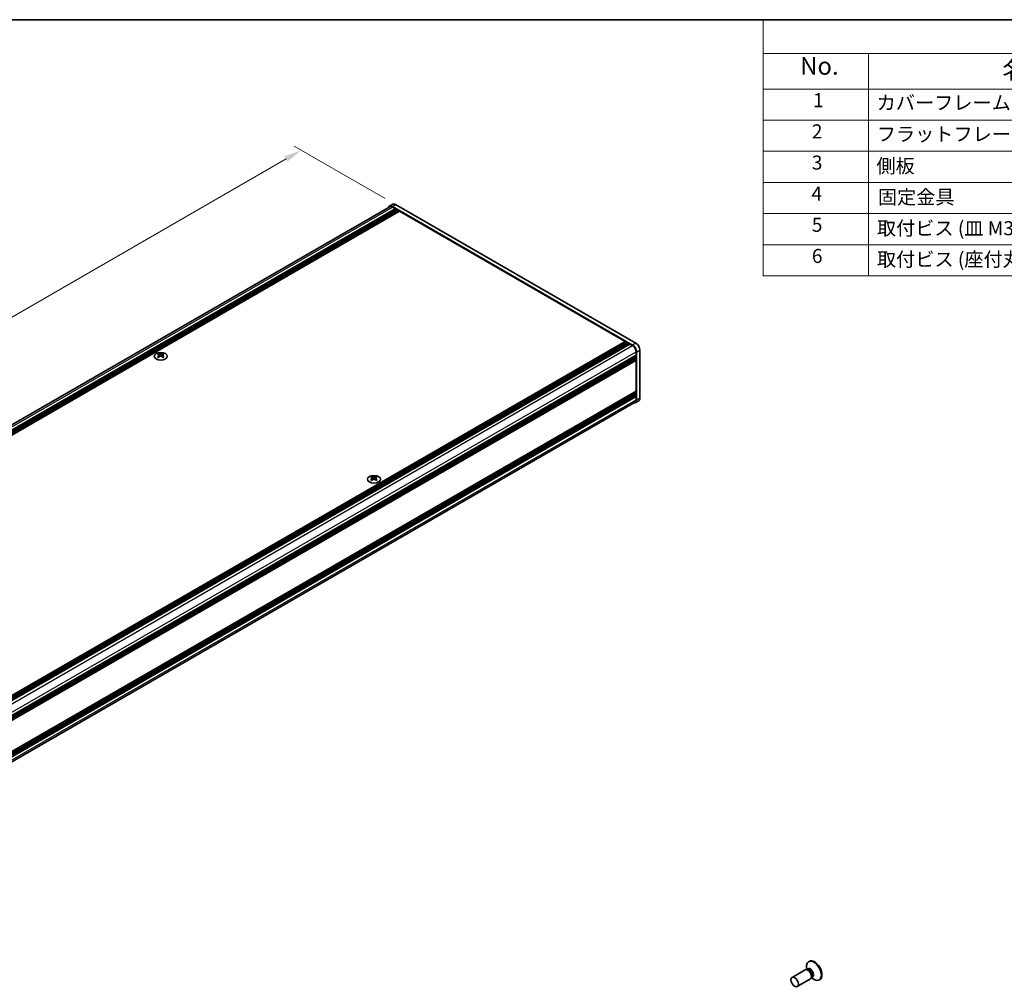
# Model space of a CAD drawing. Units: millimetres. Extents: x -50 to 7559, y -50 to 5279.
# Drawn here: x 230 to 511, y 2032 to 2308 of the extents above; entities that cross this region are included whole.
import ezdxf

# ---------------------------------------------------------------- set-up
doc = ezdxf.new("R2010")
doc.units = ezdxf.units.MM
doc.header["$LTSCALE"] = 2
doc.layers.get('Defpoints').update_dxf_attribs({"lineweight": 25})
for name, color, linetype, lineweight in [('Border (ISO)', 7, 'Continuous', 35), ('Dimension (ISO)', 7, 'Continuous', 18), ('Symbol (ISO)', 7, 'Continuous', 18), ('Visible (ISO)', 7, 'Continuous', 35), ('Visible Narrow (ISO)', 7, 'Continuous', 25)]:
    doc.layers.add(name, color=color, linetype=linetype, lineweight=lineweight)
doc.styles.add('Note Text (TK)', font='txt')
doc.styles.add('Note Text (TK2)', font='txt')
doc.dimstyles.new('Default - Method 1b (TK)', dxfattribs={"dimscale": 2, "dimtxt": 2.5, "dimasz": 2.5, "dimexe": 1, "dimexo": 1.5, "dimgap": 1, "dimtad": 1, "dimtoh": 1, "dimrnd": 1e-08, "dimdsep": 46, "dimtxsty": 'Note Text (TK)', "dimcen": 0.09, "dimdle": 5, "dimclrd": 100, "dimclre": 100, "dimclrt": 7, "dimadec": 1, "dimazin": 1, "dimtfac": 1, "dimtmove": 0, "dimatfit": 3, "dimfxl": 0, "dimtolj": 1, "dimlwd": -1, "dimlwe": -1, "dimarcsym": 0})

# ---------------------------------------------------------------- blocks, each defined once
blk = doc.blocks.new('図面枠 tk図枠')
at = {"layer": 'Border (ISO)'}
blk.add_line((14.5, 289), (405.5, 289), dxfattribs=at)
blk = doc.blocks.new('構成内容')
at = {"layer": 'Symbol (ISO)'}
for p, q in [((405.5, 289), (235.5, 289)), ((235.5, 289), (235.5, 284.16)), ((405.5, 289), (405.5, 284.16)), ((405.5, 284.16), (235.5, 284.16)), ((235.5, 284.16), (235.5, 279.12)), ((250.5, 284.16), (250.5, 279.12)), ((295.5, 284.16), (295.5, 279.12)), ((310.5, 284.16), (310.5, 279.12)), ((350.5, 284.16), (350.5, 279.12)), ((405.5, 284.16), (405.5, 279.12)), ((405.5, 279.12), (235.5, 279.12)), ((235.5, 279.12), (235.5, 252.52)), ((250.5, 279.12), (250.5, 252.52)), ((295.5, 279.12), (295.5, 252.52)), ((310.5, 279.12), (310.5, 252.52)), ((350.5, 279.12), (350.5, 252.52)), ((405.5, 279.12), (405.5, 252.52)), ((405.5, 274.69), (235.5, 274.69)), ((405.5, 270.25), (235.5, 270.25)), ((405.5, 265.82), (235.5, 265.82)), ((405.5, 261.39), (235.5, 261.39)), ((405.5, 256.95), (235.5, 256.95)), ((405.5, 252.52), (235.5, 252.52))]:
    blk.add_line(p, q, dxfattribs=at)
at = {"layer": 'Symbol (ISO)', "color": 7, "attachment_point": 7}
for s, insert, char_height, style in [('構成内容', (313.16, 284.69), 2.5, 'Note Text (TK)'), ('No.', (240.76, 280.38), 2.5, 'Note Text (TK)'), ('名称', (269.56, 279.79), 2.5, 'Note Text (TK)'), ('数量', (299.5, 279.76), 2.5, 'Note Text (TK)'), ('材質', (326.9, 279.8), 2.5, 'Note Text (TK)'), ('色・表面処理', (367.9, 279.69), 2.5, 'Note Text (TK)'), ('1', (242.6, 275.91), 2, 'Note Text (TK2)'), ('カバーフレーム', (251.65, 275.55), 2, 'Note Text (TK2)'), ('2', (302.42, 275.91), 2, 'Note Text (TK2)'), ('アルミ押出材 A6063S-T5', (311.65, 275.44), 2, 'Note Text (TK2)'), ('シルバーアルマイト , ブラックアルマイト', (351.65, 275.35), 2, 'Note Text (TK2)'), ('2', (242.42, 271.47), 2, 'Note Text (TK2)'), ('フラットフレーム', (251.67, 271.08), 2, 'Note Text (TK2)'), ('2', (302.42, 271.47), 2, 'Note Text (TK2)'), ('アルミ押出材 A6063S-T5', (311.65, 271.01), 2, 'Note Text (TK2)'), ('シルバーアルマイト , ブラックアルマイト', (351.65, 270.92), 2, 'Note Text (TK2)'), ('3', (242.42, 267.02), 2, 'Note Text (TK2)'), ('側板', (251.62, 266.54), 2, 'Note Text (TK2)'), ('2', (302.42, 267.04), 2, 'Note Text (TK2)'), ('アルミ板 A1050P', (311.65, 266.54), 2, 'Note Text (TK2)'), ('シルバーアルマイト , ブラックアルマイト', (351.65, 266.49), 2, 'Note Text (TK2)'), ('4', (242.37, 262.61), 2, 'Note Text (TK2)'), ('固定金具', (251.83, 262.11), 2, 'Note Text (TK2)'), ('6', (302.43, 262.59), 2, 'Note Text (TK2)'), ('鋼板 SECC', (311.63, 262.06), 2, 'Note Text (TK2)'), ('ジンコート21', (351.65, 262.17), 2, 'Note Text (TK2)'), ('5', (242.42, 258.16), 2, 'Note Text (TK2)'), ('8', (302.41, 258.15), 2, 'Note Text (TK2)'), ('取付ビス (皿 M3 x 8)', (251.69, 257.67), 2, 'Note Text (TK2)'), ('鉄', (311.62, 257.67), 2, 'Note Text (TK2)'), ('ニッケルメッキ , 三価黒クロメート', (351.65, 257.7), 2, 'Note Text (TK2)'), ('6', (242.43, 253.72), 2, 'Note Text (TK2)'), ('取付ビス (座付丸皿 M3 x 5)', (251.69, 253.24), 2, 'Note Text (TK2)'), ('12', (301.85, 253.74), 2, 'Note Text (TK2)'), ('鉄', (311.62, 253.24), 2, 'Note Text (TK2)'), ('ニッケルメッキ , 三価黒クロメート', (351.65, 253.26), 2, 'Note Text (TK2)')]:
    blk.add_mtext(s, dxfattribs=dict(at, insert=insert, char_height=char_height, style=style))
blk = doc.blocks.new('*D138')
at = {"layer": 'Defpoints', "color": 0, "transparency": 16777216}
for p in [(310.49, 2270.33), (337.36, 2254.82), (54.52, 2091.52)]:
    blk.add_point(p, dxfattribs=at)
at = {"layer": 'Dimension (ISO)', "color": 100, "transparency": 16777216}
for p, q in [((334.36, 2256.55), (308.49, 2271.48)), ((31.98, 2109.53), (306.16, 2267.83)), ((51.52, 2093.25), (25.65, 2108.18))]:
    blk.add_line(p, q, dxfattribs=at)
for points in [[(305.75, 2268.55), (306.58, 2267.11), (310.49, 2270.33)], [(31.56, 2110.25), (32.4, 2108.81), (27.65, 2107.03)]]:
    blk.add_solid(points, dxfattribs=at)
at = {"layer": 'Dimension (ISO)', "color": 7, "transparency": 16777216, "insert": (149.98, 2183.54), "char_height": 5, "attachment_point": 4, "rotation": 30, "style": 'Note Text (TK)'}
blk.add_mtext('\\A1;{\\Q-30.000;\\W0.816;\\H0.816x; \\fＭＳ Ｐゴシック|b0|i0;\\H5.0000;D (600 ～ 899)}', dxfattribs=at)

msp = doc.modelspace()

# ---------------------------------------------------------------- linework, layer by layer
at = {"layer": 'Visible (ISO)'}
for p, q in [((55.1266, 2092.198), (335.6878, 2254.1801)), ((336.5307, 2254.8976), (335.5878, 2254.3533)), ((404.7748, 2214.8067), (336.4212, 2254.2707)), ((336.4212, 2254.1074), (337.199, 2253.6584)), ((405.7176, 2215.3511), (337.364, 2254.8151)), ((56.3833, 2091.5294), (337.199, 2253.6584)), ((56.619, 2091.3933), (337.4347, 2253.5223)), ((56.7369, 2091.3252), (337.5526, 2253.4542)), ((56.9726, 2091.1892), (337.7883, 2253.3182)), ((57.0904, 2091.1211), (337.9061, 2253.2501)), ((57.3261, 2090.985), (338.1418, 2253.114)), ((57.444, 2090.917), (338.2597, 2253.046)), ((57.6797, 2090.7809), (338.4954, 2252.9099)), ((337.199, 2253.6584), (337.3169, 2253.4542)), ((337.4347, 2253.5223), (337.5526, 2253.4542)), ((337.5526, 2253.4542), (337.6704, 2253.2501)), ((337.7883, 2253.3182), (337.9061, 2253.2501)), ((337.9061, 2253.2501), (338.024, 2253.046)), ((338.1418, 2253.114), (338.2597, 2253.046)), ((338.2597, 2253.046), (338.3775, 2252.8419)), ((338.4954, 2252.9099), (402.7007, 2215.841)), ((121.885, 2053.712), (402.7007, 2215.841)), ((122.1207, 2053.5759), (402.9364, 2215.7049)), ((122.2385, 2053.5078), (403.0542, 2215.6368)), ((122.4742, 2053.3718), (403.2899, 2215.5008)), ((122.5921, 2053.3037), (403.4078, 2215.4327)), ((122.8278, 2053.1676), (403.6435, 2215.2966)), ((122.9456, 2053.0996), (403.7613, 2215.2286)), ((123.1813, 2052.9635), (403.997, 2215.0925)), ((402.7007, 2215.841), (402.8185, 2215.6368)), ((402.9364, 2215.7049), (403.0542, 2215.6368)), ((403.0542, 2215.6368), (403.1721, 2215.4327)), ((403.2899, 2215.5008), (403.4078, 2215.4327)), ((403.4078, 2215.4327), (403.5256, 2215.2286)), ((403.6435, 2215.2966), (403.7613, 2215.2286)), ((403.7613, 2215.2286), (403.8792, 2215.0245)), ((403.997, 2215.0925), (404.7748, 2214.6434)), ((124.9963, 2049.82), (405.8119, 2211.949)), ((269.8942, 2212.3588), (269.8942, 2212.2144)), ((269.9801, 2211.9017), (269.9801, 2211.3539)), ((270.9633, 2211.9017), (270.9633, 2211.3539)), ((271.0492, 2212.3588), (271.0492, 2212.2144)), ((405.6941, 2211.881), (405.8119, 2211.6768)), ((405.8119, 2212.8471), (405.8119, 2211.949)), ((405.9533, 2199.1572), (405.9533, 2212.7655)), ((406.8962, 2199.7016), (406.8962, 2213.3098)), ((124.9963, 2049.5478), (405.8119, 2211.6768)), ((124.9963, 2049.4118), (405.8119, 2211.5408)), ((124.9963, 2049.1396), (405.8119, 2211.2686)), ((124.9963, 2049.0035), (405.8119, 2211.1325)), ((124.9963, 2048.7313), (405.8119, 2210.8603)), ((124.9963, 2048.5389), (405.7774, 2210.648)), ((405.6941, 2211.4727), (405.8119, 2211.2686)), ((405.6941, 2211.0645), (405.8119, 2210.8603)), ((405.8119, 2211.6768), (405.8119, 2211.5408)), ((405.8119, 2211.2686), (405.8119, 2211.1325)), ((405.8119, 2210.8603), (405.8119, 2210.7243)), ((405.8119, 2210.4249), (405.8119, 2201.6611)), ((124.9963, 2039.4758), (405.7774, 2201.5849)), ((124.9963, 2039.0967), (405.8119, 2201.2257)), ((124.9963, 2038.8245), (405.8119, 2200.9535)), ((124.9963, 2038.6884), (405.8119, 2200.8174)), ((124.9963, 2038.4163), (405.8119, 2200.5453)), ((405.6941, 2201.1576), (405.8119, 2200.9535)), ((405.6941, 2200.7494), (405.8119, 2200.5453)), ((405.8119, 2201.3618), (405.8119, 2201.2257)), ((405.8119, 2200.9535), (405.8119, 2200.8174)), ((405.8119, 2200.5453), (405.8119, 2200.4092)), ((124.9469, 2036.5853), (405.5082, 2198.5675)), ((124.9963, 2038.2802), (405.8119, 2200.4092)), ((124.9963, 2038.008), (405.8119, 2200.137)), ((406.551, 2198.9386), (405.6082, 2198.3943)), ((405.6941, 2200.3411), (405.8119, 2200.137)), ((405.8119, 2200.137), (405.8119, 2199.2389)), ((330.6111, 2177.3038), (330.6111, 2177.1594)), ((330.697, 2176.8468), (330.697, 2176.299)), ((331.6802, 2176.8468), (331.6802, 2176.299)), ((331.7661, 2177.3038), (331.7661, 2177.1594)), ((455.1115, 2039.2339), (454.9347, 2039.1319)), ((453.9593, 2036.8367), (450.2046, 2034.6689)), ((454.6992, 2036.882), (454.273, 2036.9059)), ((454.4071, 2036.8984), (454.3495, 2037.2878)), ((454.6515, 2036.9476), (454.5521, 2036.8902)), ((455.4593, 2034.2386), (451.7046, 2032.0708)), ((455.8685, 2034.8567), (455.6761, 2034.4756)), ((455.7366, 2034.5955), (456.045, 2034.3509)), ((455.9015, 2034.7825), (455.8021, 2034.7252)), ((458.1115, 2034.0378), (457.9347, 2033.9357))]:
    msp.add_line(p, q, dxfattribs=at)
for centre, major_axis, start_param, end_param in [((336.4212, 2252.9099), (-0.8333, 1.4434), 5.49778714, 6.77811943), ((336.4212, 2252.9099), (-0.7333, 1.2702), 5.49778714, 6.28318531), ((337.364, 2253.4542), (-0.8333, 1.4434), 5.49778714, 6.28318531), ((404.7748, 2213.4459), (0.8333, -1.4434), 0.78539816, 2.35619449), ((404.7748, 2213.4459), (0.7333, -1.2702), 0.78539816, 2.35619449), ((405.7176, 2213.9902), (-0.8333, 1.4434), 3.92699082, 5.49778714), ((269.7174, 2208.328), (2.4091, 4.1727), 0.73348815, 0.83730818), ((270.2949, 2207.7904), (-2.4643, 4.2682), 5.61642416, 5.71594113), ((270.6485, 2207.9946), (2.4643, -4.2682), 2.47483151, 2.57434848), ((270.3656, 2211.9422), (0.3333, -0.5774), 3.92699082, 4.29658814), ((270.3656, 2211.9422), (0.3333, -0.5774), 4.54004732, 5.14665184), ((270.2949, 2207.9946), (2.4643, 4.2682), 0.56724417, 0.66676114), ((270.5778, 2211.9422), (0.3333, 0.5774), 4.27812612, 4.88473064), ((270.5778, 2211.9422), (0.3333, 0.5774), 5.12818982, 5.49778714), ((271.2259, 2208.328), (2.4091, -4.1727), 2.30428447, 2.40810451), ((270.6485, 2207.7904), (-2.4643, -4.2682), 3.70883683, 3.8083538), ((270.2949, 2207.9946), (2.4643, 4.2682), 0.90403518, 1.00355215), ((269.7174, 2207.457), (-2.4091, 4.1727), 5.44587713, 5.54969716), ((270.6485, 2207.7904), (-2.4643, -4.2682), 4.04562784, 4.14514481), ((270.2949, 2207.7904), (-2.4643, 4.2682), 5.27963315, 5.37915012), ((271.2259, 2207.457), (-2.4091, -4.1727), 3.8750808, 3.97890083), ((270.6485, 2207.9946), (2.4643, -4.2682), 2.1380405, 2.23755747), ((405.6941, 2210.4929), (-0.0833, 0.1443), 3.92699082, 5.3015154), ((405.6941, 2210.7923), (0.0833, -0.1443), 0, 0.78539816), ((405.6941, 2201.4298), (0.0833, -0.1443), 0.78539816, 2.15992275), ((405.6941, 2201.7292), (0.0833, -0.1443), 0, 0.78539816), ((404.7748, 2199.8376), (0.8333, -1.4434), 5.78825118, 7.06858347), ((404.7748, 2199.8376), (0.7333, -1.2702), 0, 0.78539816), ((405.7176, 2200.382), (0.8333, -1.4434), 0, 0.78539816), ((330.4343, 2173.273), (2.4091, 4.1727), 0.73348815, 0.83730818), ((331.0118, 2172.7355), (-2.4643, 4.2682), 5.61642416, 5.71594113), ((331.0118, 2172.9396), (2.4643, 4.2682), 0.90403518, 1.00355215), ((330.4343, 2172.4021), (-2.4091, 4.1727), 5.44587713, 5.54969716), ((331.3654, 2172.9396), (2.4643, -4.2682), 2.47483151, 2.57434848), ((331.0825, 2176.8873), (0.3333, -0.5774), 3.92699082, 4.29658814), ((331.3654, 2172.7355), (-2.4643, -4.2682), 4.04562784, 4.14514481), ((331.0825, 2176.8873), (0.3333, -0.5774), 4.54004732, 5.14665184), ((331.0118, 2172.9396), (2.4643, 4.2682), 0.56724417, 0.66676114), ((331.0118, 2172.7355), (-2.4643, 4.2682), 5.27963315, 5.37915012), ((331.2947, 2176.8873), (0.3333, 0.5774), 4.27812612, 4.88473064), ((331.2947, 2176.8873), (0.3333, 0.5774), 5.12818982, 5.49778714), ((331.9428, 2173.273), (2.4091, -4.1727), 2.30428447, 2.40810451), ((331.9428, 2172.4021), (-2.4091, -4.1727), 3.8750808, 3.97890083), ((331.3654, 2172.7355), (-2.4643, -4.2682), 3.70883683, 3.8083538), ((331.3654, 2172.9396), (2.4643, -4.2682), 2.1380405, 2.23755747), ((456.4347, 2036.5338), (1.5, -2.5981), 5.31305758, 10.39490569), ((456.6115, 2036.6358), (1.5, -2.5981), 0, 3.14159265), ((454.7093, 2035.5377), (0.75, -1.299), 0, 3.14159265), ((455.0629, 2035.7418), (0.625, -1.0825), 0.36136712, 2.78022553)]:
    msp.add_ellipse(centre, major_axis=major_axis, ratio=0.57735027, start_param=start_param, end_param=end_param, dxfattribs=at)
for centre, major_axis in [((270.4717, 2211.6224), (-1.8667, 0)), ((331.1886, 2176.5675), (-1.8667, 0)), ((450.9546, 2033.3699), (0.75, -1.299))]:
    msp.add_ellipse(centre, major_axis=major_axis, ratio=0.57735027, dxfattribs=at)
for points in [[(269.8824, 2211.7522), (269.9119, 2211.7733), (269.9376, 2211.7984), (269.9716, 2211.8505), (269.9801, 2211.8775), (269.9801, 2211.926), (269.9716, 2211.9506), (269.9376, 2211.9934), (269.9119, 2212.0114), (269.8824, 2212.0244)], [(270.236, 2212.2285), (270.2655, 2212.2156), (270.3029, 2212.2043), (270.385, 2212.1893), (270.4297, 2212.1856), (270.5137, 2212.1856), (270.5584, 2212.1893), (270.6405, 2212.2043), (270.6779, 2212.2156), (270.7074, 2212.2285)], [(271.0609, 2212.0244), (271.0315, 2212.0114), (271.0058, 2211.9934), (270.9717, 2211.9506), (270.9633, 2211.926), (270.9633, 2211.8775), (270.9717, 2211.8505), (271.0058, 2211.7984), (271.0315, 2211.7733), (271.0609, 2211.7522)], [(270.7074, 2211.5481), (270.6779, 2211.5692), (270.6405, 2211.5875), (270.5584, 2211.6119), (270.5137, 2211.6179), (270.4297, 2211.6179), (270.385, 2211.6119), (270.3029, 2211.5875), (270.2655, 2211.5692), (270.236, 2211.5481)], [(330.5993, 2176.6973), (330.6288, 2176.7184), (330.6545, 2176.7435), (330.6885, 2176.7956), (330.697, 2176.8226), (330.697, 2176.8711), (330.6885, 2176.8957), (330.6545, 2176.9385), (330.6288, 2176.9565), (330.5993, 2176.9695)], [(330.9529, 2177.1736), (330.9824, 2177.1607), (331.0198, 2177.1494), (331.1019, 2177.1344), (331.1466, 2177.1307), (331.2306, 2177.1307), (331.2753, 2177.1344), (331.3574, 2177.1494), (331.3948, 2177.1607), (331.4243, 2177.1736)], [(331.4243, 2176.4932), (331.3948, 2176.5143), (331.3574, 2176.5326), (331.2753, 2176.557), (331.2306, 2176.563), (331.1466, 2176.563), (331.1019, 2176.557), (331.0198, 2176.5326), (330.9824, 2176.5143), (330.9529, 2176.4932)], [(331.7778, 2176.9695), (331.7484, 2176.9565), (331.7227, 2176.9385), (331.6886, 2176.8957), (331.6802, 2176.8711), (331.6802, 2176.8226), (331.6886, 2176.7956), (331.7227, 2176.7435), (331.7484, 2176.7184), (331.7778, 2176.6973)]]:
    msp.add_open_spline(points, degree=3, knots=[0.076192776, 0.076192776, 0.076192776, 0.076192776, 0.0950828432, 0.0950828432, 0.1139729103, 0.1139729103, 0.1328629774, 0.1328629774, 0.1517530446, 0.1517530446, 0.1517530446, 0.1517530446], dxfattribs=at)
at = {"layer": 'Visible Narrow (ISO)'}
for p, q in [((55.6055, 2091.9784), (336.4212, 2254.1074)), ((336.4212, 2254.2707), (337.364, 2254.8151)), ((123.9515, 2052.51), (404.7748, 2214.6434)), ((405.7176, 2215.3511), (404.7748, 2214.8067)), ((124.9886, 2050.7137), (405.8119, 2212.8471)), ((269.8942, 2212.2144), (269.6966, 2212.1003)), ((270.236, 2212.2285), (270.236, 2211.5481)), ((270.7074, 2212.2285), (270.7074, 2211.5481)), ((271.2468, 2212.1003), (271.0492, 2212.2144)), ((405.9533, 2212.7655), (406.8962, 2213.3098)), ((124.9963, 2048.5953), (405.8119, 2210.7243)), ((124.9963, 2048.2959), (405.8119, 2210.4249)), ((269.8824, 2211.7522), (269.8824, 2211.2912)), ((271.0609, 2211.7522), (271.0609, 2211.2912)), ((405.8119, 2201.6611), (124.9963, 2039.5321)), ((124.9963, 2039.2328), (405.8119, 2201.3618)), ((124.9963, 2037.1099), (405.8119, 2199.2389)), ((406.8962, 2199.7016), (405.9533, 2199.1572)), ((330.6111, 2177.1594), (330.4135, 2177.0453)), ((330.5993, 2176.6973), (330.5993, 2176.2363)), ((330.9529, 2177.1736), (330.9529, 2176.4932)), ((331.4243, 2177.1736), (331.4243, 2176.4932)), ((331.9637, 2177.0453), (331.7661, 2177.1594)), ((331.7778, 2176.6973), (331.7778, 2176.2363))]:
    msp.add_line(p, q, dxfattribs=at)
for centre, major_axis, start_param, end_param in [((455.4375, 2035.9581), (0.6774, -1.1733), 5.88790234, 9.82006093), ((455.2765, 2035.8651), (-0.625, 1.0825), 3.14159265, 6.28318531)]:
    msp.add_ellipse(centre, major_axis=major_axis, ratio=0.57735027, start_param=start_param, end_param=end_param, dxfattribs=at)

# ---------------------------------------------------------------- block references
at = {"xscale": 2, "yscale": 2, "zscale": 2}
msp.add_blockref('図面枠 tk図枠', (-29, 1729.5), dxfattribs=at)
at = {"layer": 'Symbol (ISO)', "xscale": 2, "yscale": 2, "zscale": 2}
msp.add_blockref('構成内容', (-29, 1729.5), dxfattribs=at)

# ---------------------------------------------------------------- dimensions: what is measured, and where the dimension line sits
at = {"layer": 'Dimension (ISO)', "color": 100, "true_color": 0x00ff3f}
dim = msp.add_linear_dim(base=(310.4939, 2270.3285), p1=(54.5213, 2091.5158), p2=(337.364, 2254.8151), angle=210, text='{\\Q-30.000;\\W0.816;\\H0.816x; \\fＭＳ Ｐゴシック|b0|i0;\\H5.0000;D (600 ～ 899)}', dimstyle='Default - Method 1b (TK)', override={"dimscale": 0, "dimtxt": 5, "dimasz": 5, "dimexe": 2, "dimexo": 3, "dimgap": 2, "dimtoh": 0, "dimdec": 2, "dimlfac": 1.837117, "dimcen": 0.18, "dimtol": 0, "dimlim": 0, "dimtp": 0, "dimtm": 0, "dimtdec": 2, "dimtofl": 0, "dimatfit": 1}, dxfattribs=at)
dim.commit()
dim.dimension.update_dxf_attribs({"geometry": '*D138', "text_midpoint": (169.0726, 2188.6789), "dimtype": 160})

doc.saveas('drawing.dxf')
